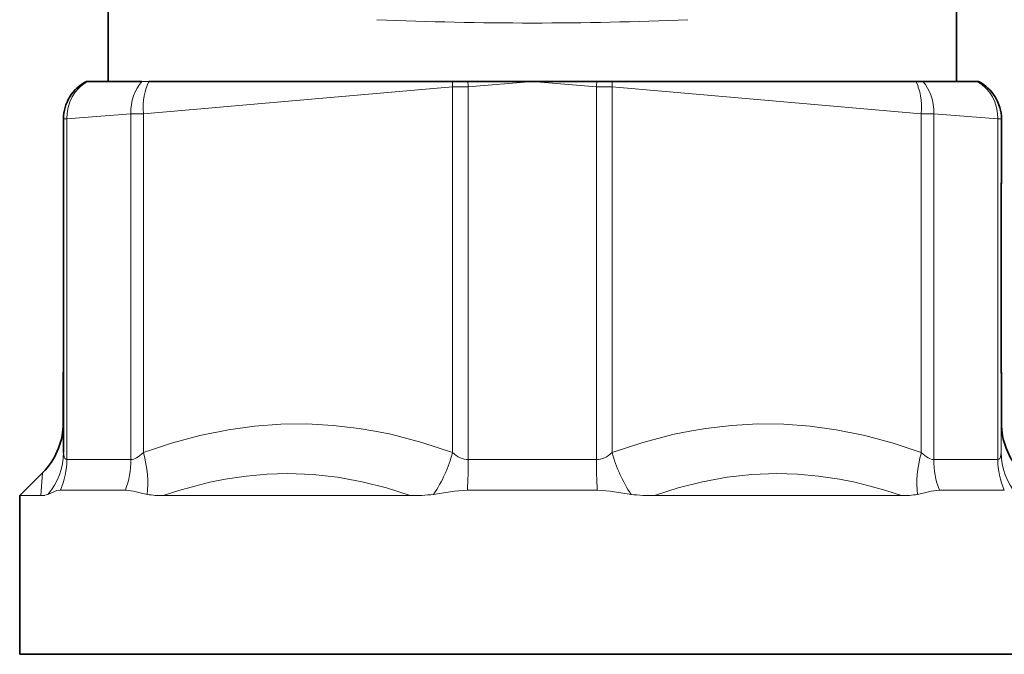
# Model space of a CAD drawing. Extents: x 651 to 3715, y 100 to 491.
# Drawn here: x 3576 to 3611, y 287 to 310 of the extents above; entities that cross this region are included whole.
import ezdxf

# ---------------------------------------------------------------- set-up
doc = ezdxf.new("R2010")
doc.units = 0
doc.header["$LTSCALE"] = 10
doc.layers.get('DEFPOINTS').update_dxf_attribs({"linetype": 'CONTINUOUS', "lineweight": 13})
for name, color, linetype, lineweight in [('BODY(YOKE)', 7, 'CONTINUOUS', 35), ('DIM', 4, 'CONTINUOUS', 13), ('LIM(YOKE)', 4, 'CONTINUOUS', 13)]:
    doc.layers.add(name, color=color, linetype=linetype, lineweight=lineweight)
doc.styles.get("Standard").update_dxf_attribs({"font": 'romans.shx', "bigfont": 'chineset.shx'})
doc.dimstyles.new('YOKE-1比2', dxfattribs={"dimscale": 2, "dimtxt": 2.5, "dimasz": 2.5, "dimexe": 0.8, "dimexo": 1, "dimgap": 1, "dimtad": 1, "dimdsep": 46, "dimtxsty": 'Standard', "dimcen": 0, "dimclrd": 256, "dimclre": 256, "dimclrt": 256, "dimadec": 0, "dimazin": 2, "dimtp": 0.1, "dimtm": 0.1, "dimtfac": 0.71, "dimtmove": 0, "dimatfit": 3, "dimfxl": 1, "dimtolj": 1, "dimlwd": -1, "dimlwe": -1, "dimarcsym": 1})

# ---------------------------------------------------------------- blocks, each defined once
blk = doc.blocks.new('*D43')
at = {"layer": 'DEFPOINTS', "color": 0, "transparency": 16777216}
for p in [(3612.155, 287.345), (3596.905, 269.345), (3627.12, 269.345)]:
    blk.add_point(p, dxfattribs=at)
at = {"layer": 'DIM', "linetype": 'ByBlock', "transparency": 16777216}
for p, q in [((3614.155, 287.345), (3628.72, 287.345)), ((3627.12, 282.345), (3627.12, 274.345)), ((3598.905, 269.345), (3628.72, 269.345))]:
    blk.add_line(p, q, dxfattribs=at)
at = {"layer": 'DIM', "transparency": 16777216}
for points in [[(3626.287, 282.345), (3627.954, 282.345), (3627.12, 287.345)], [(3626.287, 274.345), (3627.954, 274.345), (3627.12, 269.345)]]:
    blk.add_solid(points, dxfattribs=at)
at = {"layer": 'DIM', "transparency": 16777216, "insert": (3622.62, 278.345), "char_height": 5, "attachment_point": 5, "rotation": 90}
blk.add_mtext('\\A1;E', dxfattribs=at)

msp = doc.modelspace()

# ---------------------------------------------------------------- linework, layer by layer
at = {"layer": 'BODY(YOKE)'}
for p, q in [((3578.805, 307.747), (3578.805, 310.436)), ((3609.005, 307.747), (3609.005, 310.436)), ((3578.071, 307.747), (3578.033, 307.747)), ((3578.071, 307.747), (3580.008, 307.747)), ((3580.254, 307.747), (3591.061, 307.747)), ((3591.611, 307.747), (3591.061, 307.747)), ((3591.611, 307.747), (3593.905, 307.747)), ((3596.2, 307.747), (3593.905, 307.747)), ((3596.2, 307.747), (3596.75, 307.747)), ((3607.557, 307.747), (3596.75, 307.747)), ((3607.557, 307.747), (3607.802, 307.747)), ((3609.74, 307.747), (3607.802, 307.747)), ((3609.74, 307.747), (3609.778, 307.747)), ((3609.786, 307.747), (3609.778, 307.747)), ((3577.215, 294.536), (3577.215, 306.411)), ((3610.605, 306.41), (3610.605, 304.153)), ((3610.597, 303.763), (3610.598, 304.132)), ((3577.214, 303.287), (3577.214, 298.204)), ((3610.597, 303.287), (3610.597, 298.204)), ((3577.214, 297.728), (3577.213, 297.359)), ((3610.597, 297.728), (3610.598, 297.359)), ((3577.205, 297.338), (3577.205, 295.581)), ((3610.605, 297.338), (3610.605, 295.581)), ((3576.473, 293.813), (3575.655, 292.995)), ((3576.473, 293.813), (3576.557, 293.901)), ((3575.655, 287.345), (3575.655, 292.995)), ((3602.655, 287.345), (3575.655, 287.345)), ((3612.155, 287.345), (3602.655, 287.345))]:
    msp.add_line(p, q, dxfattribs=at)
for centre, radius, start, end in [((3609.105, 306.41), 1.5, 0.0001, 63.0174), ((3610.105, 304.153), 0.5, 349.6994, 359.9999), ((3577.705, 297.338), 0.5, 169.6994, 180), ((3610.105, 297.338), 0.5, 360, 10.3006), ((3574.705, 295.581), 2.5, 317.7905, 359.9999), ((3613.105, 295.581), 2.5, 180.0001, 222.2095)]:
    msp.add_arc(centre, radius, start, end, dxfattribs=at)
for centre, major_axis, ratio, start_param, end_param in [((3578.715, 306.411), (0.131, -1.494), 0.999999, 3.526501, 4.625123), ((3610.598, 303.287), (0, -0.857), 0.0015, 4.1241, 4.712389), ((3577.213, 298.204), (0, -0.857), 0.0015, 0.982506, 1.570796), ((3610.598, 298.204), (0, -0.857), 0.0015, 4.712389, 5.300679)]:
    msp.add_ellipse(centre, major_axis=major_axis, ratio=ratio, start_param=start_param, end_param=end_param, dxfattribs=at)
at = {"layer": 'LIM(YOKE)', "ltscale": 0.00019989}
msp.add_line((3578.025, 307.747), (3578.033, 307.747), dxfattribs=at)
at = {"layer": 'LIM(YOKE)', "ltscale": 0.006129}
msp.add_line((3580.254, 307.747), (3580.008, 307.747), dxfattribs=at)
at = {"layer": 'LIM(YOKE)', "ltscale": 0.276296}
for p, q in [((3580.058, 306.594), (3591.068, 307.557)), ((3607.753, 306.594), (3596.743, 307.557))]:
    msp.add_line(p, q, dxfattribs=at)
at = {"layer": 'LIM(YOKE)', "ltscale": 0.325659}
for p, q in [((3591.068, 294.53), (3591.068, 307.557)), ((3596.743, 294.53), (3596.743, 307.557))]:
    msp.add_line(p, q, dxfattribs=at)
at = {"layer": 'LIM(YOKE)', "ltscale": 0.013953}
for p, q in [((3591.068, 307.557), (3591.626, 307.557)), ((3596.743, 307.557), (3596.185, 307.557))]:
    msp.add_line(p, q, dxfattribs=at)
at = {"layer": 'LIM(YOKE)', "ltscale": 0.057175}
for q in [(3591.626, 307.557), (3596.185, 307.557)]:
    msp.add_line((3593.905, 307.74), q, dxfattribs=at)
at = {"layer": 'LIM(YOKE)', "ltscale": 0.331898}
for p, q in [((3591.626, 294.281), (3591.626, 307.557)), ((3596.185, 294.281), (3596.185, 307.557))]:
    msp.add_line(p, q, dxfattribs=at)
at = {"layer": 'LIM(YOKE)', "ltscale": 0.000243553}
for p, q in [((3577.205, 306.41), (3577.215, 306.411)), ((3610.605, 306.41), (3610.596, 306.411))]:
    msp.add_line(p, q, dxfattribs=at)
at = {"layer": 'LIM(YOKE)', "ltscale": 0.056415}
msp.add_line((3577.205, 306.41), (3577.205, 304.153), dxfattribs=at)
at = {"layer": 'LIM(YOKE)', "ltscale": 0.002975}
for p, q in [((3577.215, 306.411), (3577.334, 306.411)), ((3610.596, 306.411), (3610.477, 306.411))]:
    msp.add_line(p, q, dxfattribs=at)
at = {"layer": 'LIM(YOKE)', "ltscale": 0.057207}
for p, q in [((3579.615, 306.594), (3577.334, 306.411)), ((3608.196, 306.594), (3610.477, 306.411))]:
    msp.add_line(p, q, dxfattribs=at)
at = {"layer": 'LIM(YOKE)', "ltscale": 0.303244}
for p, q in [((3577.334, 294.281), (3577.334, 306.411)), ((3610.477, 294.281), (3610.477, 306.411))]:
    msp.add_line(p, q, dxfattribs=at)
at = {"layer": 'LIM(YOKE)', "ltscale": 0.01107}
for p, q in [((3579.615, 306.594), (3580.058, 306.594)), ((3608.196, 306.594), (3607.753, 306.594))]:
    msp.add_line(p, q, dxfattribs=at)
at = {"layer": 'LIM(YOKE)', "ltscale": 0.307817}
for p, q in [((3579.615, 294.281), (3579.615, 306.594)), ((3608.196, 294.281), (3608.196, 306.594))]:
    msp.add_line(p, q, dxfattribs=at)
at = {"layer": 'LIM(YOKE)', "ltscale": 0.301578}
for p, q in [((3580.058, 294.53), (3580.058, 306.594)), ((3607.753, 294.53), (3607.753, 306.594))]:
    msp.add_line(p, q, dxfattribs=at)
at = {"layer": 'LIM(YOKE)', "ltscale": 0.296863}
msp.add_line((3610.596, 294.536), (3610.596, 306.411), dxfattribs=at)
at = {"layer": 'LIM(YOKE)', "ltscale": 0.000291123}
for p, q in [((3577.205, 304.153), (3577.213, 304.144)), ((3610.605, 304.153), (3610.598, 304.144)), ((3577.213, 297.346), (3577.205, 297.338)), ((3610.598, 297.346), (3610.605, 297.338))]:
    msp.add_line(p, q, dxfattribs=at)
at = {"layer": 'LIM(YOKE)', "ltscale": 0.00036624}
for p, q in [((3577.213, 304.144), (3577.213, 304.13)), ((3610.598, 304.144), (3610.598, 304.13))]:
    msp.add_line(p, q, dxfattribs=at)
at = {"layer": 'LIM(YOKE)', "ltscale": 0.00923}
msp.add_line((3577.214, 303.763), (3577.213, 304.132), dxfattribs=at)
at = {"layer": 'LIM(YOKE)', "ltscale": 0.057024}
for p, q in [((3579.615, 294.281), (3577.334, 294.281)), ((3608.196, 294.281), (3610.477, 294.281))]:
    msp.add_line(p, q, dxfattribs=at)
at = {"layer": 'LIM(YOKE)', "ltscale": 0.056992}
for q in [(3591.626, 294.281), (3596.185, 294.281)]:
    msp.add_line((3593.905, 294.281), q, dxfattribs=at)
at = {"layer": 'LIM(YOKE)', "ltscale": 0.057816}
for p, q in [((3579.417, 293.191), (3577.104, 293.191)), ((3608.394, 293.191), (3610.707, 293.191))]:
    msp.add_line(p, q, dxfattribs=at)
at = {"layer": 'LIM(YOKE)', "ltscale": 0.115567}
msp.add_line((3591.594, 293.191), (3596.217, 293.191), dxfattribs=at)
at = {"layer": 'LIM(YOKE)', "ltscale": 0.018834}
msp.add_line((3576.409, 292.995), (3575.655, 292.995), dxfattribs=at)
at = {"layer": 'LIM(YOKE)', "ltscale": 0.219872}
msp.add_line((3589.56, 292.995), (3580.765, 292.995), dxfattribs=at)
at = {"layer": 'LIM(YOKE)', "ltscale": 0.11011}
msp.add_line((3598.251, 292.995), (3602.655, 292.995), dxfattribs=at)
at = {"layer": 'LIM(YOKE)', "ltscale": 0.109761}
msp.add_line((3602.655, 292.995), (3607.045, 292.995), dxfattribs=at)
at = {"layer": 'LIM(YOKE)'}
for points in [[(3580.058, 294.53), (3581.057, 294.862), (3582.068, 295.134), (3583.088, 295.341), (3584.016, 295.47), (3584.947, 295.539), (3585.88, 295.549), (3586.812, 295.498), (3587.741, 295.389), (3588.303, 295.294), (3588.862, 295.179), (3589.972, 294.891), (3591.068, 294.53)], [(3607.753, 294.53), (3606.754, 294.862), (3605.743, 295.134), (3604.723, 295.341), (3603.795, 295.47), (3602.864, 295.539), (3601.931, 295.549), (3600.999, 295.498), (3600.07, 295.389), (3599.508, 295.294), (3598.949, 295.179), (3597.839, 294.891), (3596.743, 294.53)], [(3577.215, 294.536), (3577.235, 294.371), (3577.262, 294.317), (3577.294, 294.29), (3577.334, 294.281)], [(3610.596, 294.536), (3610.576, 294.371), (3610.549, 294.317), (3610.517, 294.29), (3610.477, 294.281)], [(3576.473, 293.813), (3576.473, 293.803), (3576.409, 292.995)], [(3580.765, 292.995), (3581.324, 293.177), (3581.885, 293.337), (3582.429, 293.47), (3582.975, 293.58), (3583.718, 293.693), (3584.462, 293.762), (3585.206, 293.784), (3586.09, 293.751), (3586.97, 293.652), (3587.844, 293.491), (3588.709, 293.27), (3589.56, 292.995)], [(3607.045, 292.995), (3606.487, 293.177), (3605.926, 293.337), (3605.382, 293.47), (3604.836, 293.58), (3604.093, 293.693), (3603.349, 293.762), (3602.605, 293.784), (3601.721, 293.751), (3600.84, 293.652), (3599.967, 293.491), (3599.101, 293.27), (3598.251, 292.995)], [(3577.104, 293.191), (3576.981, 293.173), (3576.9, 293.145), (3576.66, 293.039)], [(3579.417, 293.191), (3579.706, 293.155), (3579.945, 293.097), (3580.19, 293.042)], [(3591.594, 293.191), (3591.131, 293.155), (3590.76, 293.097), (3590.39, 293.042)], [(3596.217, 293.191), (3596.679, 293.155), (3597.051, 293.097), (3597.421, 293.042)], [(3608.394, 293.191), (3608.105, 293.155), (3607.866, 293.097), (3607.621, 293.042)]]:
    msp.add_lwpolyline(points, dxfattribs=at)
for centre, radius, start, end in [((3593.905, 438.728), 128.902, 267.53917, 272.4609), ((3578.705, 306.41), 1.5, 116.9826, 179.9999), ((3577.705, 304.153), 0.5, 180.0001, 190.3006), ((3526.11, 294.662), 51.104, 359.8589, 1.0303), ((3661.7, 294.662), 51.104, 178.9697, 180.1411), ((3574.9, 294.545), 2.316, 319.4565, 359.7791), ((3586.261, 295.814), 4.974, 326.1275, 345.0539), ((3601.55, 295.814), 4.974, 194.9461, 213.8725), ((3612.911, 294.545), 2.316, 180.2209, 220.5435), ((3574.654, 294.277), 2.68, 336.0929, 0.0807), ((3573.557, 294.257), 18.069, 356.6197, 0.0773), ((3614.254, 294.257), 18.069, 179.9227, 183.3803), ((3613.157, 294.277), 2.68, 179.9193, 203.9071), ((3576.415, 293.702), 0.706, 269.5137, 290.3071), ((3580.719, 296.085), 3.09, 260.136, 270.8573), ((3589.617, 299.557), 6.562, 269.5048, 276.7687), ((3598.194, 299.557), 6.562, 263.2313, 270.4952), ((3607.092, 296.085), 3.09, 269.1427, 279.864)]:
    msp.add_arc(centre, radius, start, end, dxfattribs=at)
for centre, major_axis, ratio, start_param, end_param in [((3578.715, 306.411), (0.131, -1.494), 0.92009, 3.5323, 4.632065), ((3580.806, 306.594), (0.131, -1.494), 0.792787, 3.764743, 4.64314), ((3580.806, 306.594), (0.131, -1.494), 0.497273, 3.788757, 4.668911), ((3591.816, 307.557), (0.131, -1.494), 0.497273, 4.541729, 4.668911), ((3591.816, 307.557), (0.131, -1.494), 0.126174, 4.574056, 4.701351), ((3595.995, 307.557), (-0.131, -1.494), 0.126174, 1.581835, 1.709129), ((3595.995, 307.557), (-0.131, -1.494), 0.497273, 1.614275, 1.741456), ((3607.005, 306.594), (-0.131, -1.494), 0.497273, 1.614275, 2.494428), ((3607.005, 306.594), (-0.131, -1.494), 0.792787, 1.640045, 2.518443), ((3609.096, 306.411), (-0.131, -1.494), 0.92009, 1.651121, 2.750885), ((3609.096, 306.411), (-0.131, -1.494), 0.999999, 1.658063, 2.756684), ((3577.213, 303.287), (0, -0.857), 0.0015, 2.159085, 3.13979), ((3610.598, 303.287), (0, -0.857), 0.0015, 3.143395, 4.1241), ((3577.213, 303.287), (0, -0.857), 0.0015, 1.570797, 2.159085), ((3577.213, 298.204), (0, -0.857), 0.0015, 0.001803, 0.982506), ((3610.598, 298.204), (0, -0.857), 0.0015, 5.300679, 6.281383), ((3577.713, 297.346), (-0.384, 0.32), 0.999997, 0.664674, 0.693933), ((3610.098, 297.346), (0.384, 0.32), 0.999997, 5.589252, 5.618528), ((3580.543, 296.771), (-1.013, -2.474), 0.279358, 0.113842, 0.565463), ((3578.811, 294.53), (0.851, -2.351), 0.475854, 0.7263, 1.400295), ((3591.809, 297.232), (-0.239, -2.949), 0.480579, 5.907866, 6.322078), ((3596.001, 297.232), (0.239, -2.949), 0.480579, 6.244293, 6.658505), ((3609, 294.53), (-0.851, -2.351), 0.475854, 4.882891, 5.556885), ((3607.268, 296.771), (1.013, -2.474), 0.279358, 5.717723, 6.169343), ((3577.63, 294.281), (0, 2.5), 0.793908, 4.261362, 4.712389), ((3610.181, 294.281), (0, 2.5), 0.793908, 1.570796, 2.021823)]:
    msp.add_ellipse(centre, major_axis=major_axis, ratio=ratio, start_param=start_param, end_param=end_param, dxfattribs=at)

# ---------------------------------------------------------------- dimensions: what is measured, and where the dimension line sits
at = {"layer": 'DIM'}
dim = msp.add_linear_dim(base=(3627.12, 269.345), p1=(3612.155, 287.345), p2=(3596.905, 269.345), angle=90, text='E', dimstyle='YOKE-1比2', dxfattribs=at)
dim.commit()
dim.dimension.update_dxf_attribs({"geometry": '*D43', "text_midpoint": (3622.62, 278.345)})

doc.saveas('drawing.dxf')
